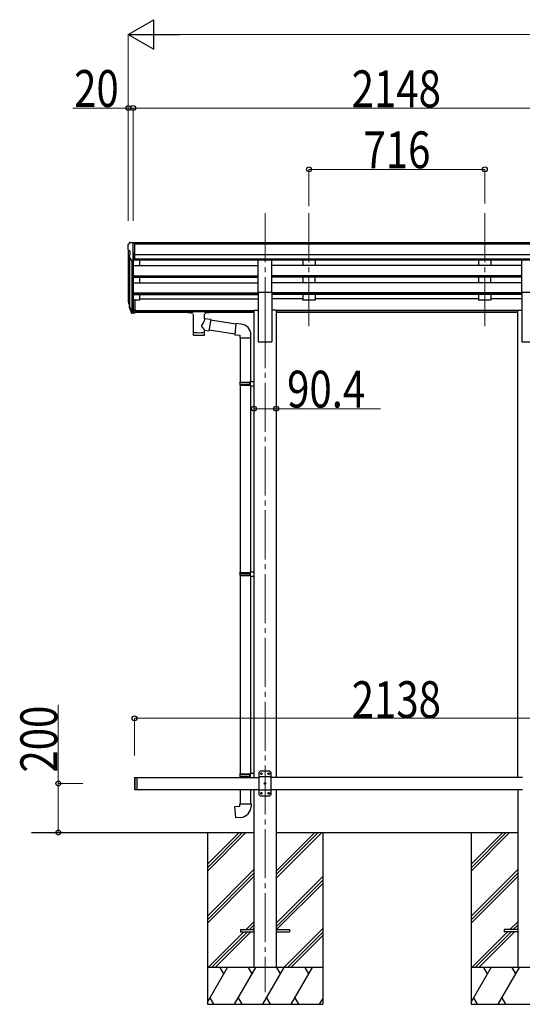
# Model space of a CAD drawing. Units: millimetres. Extents: x 0 to 58870, y 0 to 41580.
# Drawn here: x 10372 to 12419, y 14241 to 18254 of the extents above; entities that cross this region are included whole.
import ezdxf

# ---------------------------------------------------------------- set-up
doc = ezdxf.new("R2010")
doc.units = ezdxf.units.MM
doc.linetypes.add('YCENTER_1', pattern=[13, 10, -1, 1, -1])
for name, color, linetype, lineweight in [('YKK_12', 2, 'Continuous', 13), ('YKK_13', 4, 'Continuous', 30), ('YKK_A1', 4, 'Continuous', 30), ('YKK_D', 6, 'Continuous', 13)]:
    doc.layers.add(name, color=color, linetype=linetype, lineweight=lineweight)
doc.styles.add('text-b', font='extslim2.shx', dxfattribs={"width": 0.8, "bigfont": 'extfont2.shx'})

msp = doc.modelspace()

# ---------------------------------------------------------------- linework, layer by layer
at = {"layer": 'YKK_12', "linetype": 'YCENTER_1', "ltscale": 20}
for p, q in [((11371.3, 17465.3), (11371.3, 16987.8)), ((11550.3, 17465.3), (11550.3, 16987.8)), ((12266.3, 17465.3), (12266.3, 16987.8)), ((11371.3, 17034.4), (11371.3, 14290.9))]:
    msp.add_line(p, q, dxfattribs=at)
at = {"layer": 'YKK_13'}
for p, q in [((10819.2, 17345.3), (10815.2, 17339.5)), ((10822.3, 17345.9), (10820, 17345.7)), ((10822.3, 17345.9), (10840.8, 17345.9)), ((10834.3, 17272.9), (10834.3, 17345.9)), ((10840.8, 17345.9), (10850.8, 17345.8)), ((10840.8, 17273.9), (10840.8, 17345.9)), ((10850.8, 17344.3), (10850.8, 17345.8)), ((10812.3, 17336.5), (10812.3, 17335.9)), ((10814.9, 17314.7), (10820.2, 17311.6)), ((10820.3, 17311.4), (10820.3, 17295.1)), ((10826.7, 17274.7), (10817.7, 17290.3)), ((10834.3, 17272.9), (10829.1, 17273.2)), ((10840.8, 17273.9), (10834.3, 17273.9)), ((10815.4, 17098), (10819.3, 17090)), ((10816, 17099.3), (10819.3, 17092.3)), ((10834.3, 17112.1), (10834.3, 17057.4)), ((10840.8, 17112.1), (10834.3, 17112.1)), ((10840.8, 17112.1), (10840.8, 17058.1)), ((10817.7, 17086.7), (10818.1, 17082.3)), ((10818.1, 17082.3), (10826.9, 17058.7)), ((10818.7, 17082.8), (10826.9, 17066.7)), ((10827.9, 17067.8), (10820.2, 17083.2)), ((10834.3, 17067.1), (10829.2, 17067.1)), ((10834.3, 17065.3), (10829.5, 17065.3)), ((10834.3, 17057.4), (10829.5, 17057.4)), ((10840.8, 17072), (10834.3, 17072)), ((10840.8, 17067.1), (10834.3, 17067.1)), ((10840.8, 17058.1), (10834.3, 17058.1)), ((11058.3, 17067.3), (11058.4, 17067.5)), ((11058.3, 17067.3), (11058.3, 17061.5)), ((11058.3, 17067.1), (11058.3, 17065.5)), ((11058.3, 17061.5), (11058.4, 17061.3)), ((11058.4, 17067.5), (11058.5, 17067.6)), ((11058.4, 17061.3), (11058.5, 17061.2)), ((11058.5, 17067.6), (11058.6, 17067.7)), ((11058.5, 17061.2), (11058.6, 17061.1)), ((11058.6, 17067.7), (11058.7, 17067.8)), ((11058.6, 17061.1), (11058.7, 17061)), ((11058.7, 17067.8), (11058.8, 17067.8)), ((11058.7, 17061), (11058.8, 17061)), ((11058.8, 17067.8), (11059.1, 17067.9)), ((11058.8, 17061), (11059.1, 17060.9)), ((11059.1, 17067.9), (11059.6, 17067.9)), ((11059.1, 17060.9), (11059.6, 17060.9)), ((11059.6, 17067.9), (11060.1, 17067.9)), ((11059.6, 17060.9), (11060.1, 17060.8)), ((11060.1, 17067.9), (11060.3, 17067.9)), ((11060.1, 17060.8), (11060.3, 17060.8)), ((11060.3, 17067.9), (11143.3, 17067.9)), ((11060.3, 17065.8), (11143.3, 17065.8)), ((11060.3, 17060.8), (11074.8, 17060.8)), ((11074.8, 17055.2), (11074.8, 17061.7)), ((11128.8, 17055.2), (11128.8, 17061.7)), ((11128.8, 17060.8), (11143.3, 17060.8)), ((11143.3, 17067.9), (11143.7, 17067.9)), ((11143.3, 17060.8), (11143.7, 17060.8)), ((11143.7, 17067.9), (11144.2, 17067.9)), ((11143.7, 17060.8), (11144.2, 17060.9)), ((11144.2, 17067.9), (11144.7, 17067.8)), ((11144.2, 17060.9), (11144.7, 17060.9)), ((11144.7, 17067.8), (11145, 17067.8)), ((11144.7, 17060.9), (11145, 17061)), ((11145, 17067.8), (11145.1, 17067.7)), ((11145, 17061), (11145.1, 17061.1)), ((11145.1, 17067.7), (11145.3, 17067.5)), ((11145.1, 17061.1), (11145.3, 17061.2)), ((11145.3, 17067.5), (11145.3, 17067.4)), ((11145.3, 17067.4), (11145.3, 17067.3)), ((11145.3, 17067.3), (11145.3, 17061.5)), ((11145.3, 17061.4), (11145.3, 17061.5)), ((11145.3, 17061.2), (11145.3, 17061.4)), ((11078.9, 17054.3), (11078.9, 16968.8)), ((11124.7, 17035.5), (11124.7, 17054.3)), ((11150, 17031.6), (11124.7, 17035.5)), ((11150, 17031.6), (11142.9, 16986.4)), ((11252, 17013.7), (11149.6, 17029.6)), ((11124.8, 16968.8), (11124.7, 16989.5)), ((11124.7, 16989.2), (11142.9, 16986.4)), ((11248.3, 16971.8), (11143.2, 16988.1)), ((11252.1, 17015.6), (11248.1, 16969.8)), ((11273, 17013.8), (11252.1, 17015.6)), ((11248.1, 16969.8), (11268, 16968)), ((11268, 16968), (11268, 16958)), ((11268, 16958), (11314, 16958)), ((11270.1, 16958), (11270.1, 16776.8)), ((11312.1, 16958), (11312.1, 16779.4)), ((11314, 16958), (11314, 16969)), ((11268.1, 16774.8), (11269.1, 16776.8)), ((11269.1, 16776.8), (11312.1, 16776.8)), ((11307.7, 16774.8), (11307.2, 16776.8)), ((11310.1, 16779.3), (11326.1, 16779.8)), ((11310.1, 16777.3), (11310.1, 16779.3)), ((11310.1, 16777.3), (11312.1, 16777.3)), ((11312.1, 16764.3), (11312.1, 16777.3)), ((11326.1, 16779.8), (11326.1, 16761.8)), ((11268.1, 16774.8), (11312.1, 16774.8)), ((11268.1, 16774.8), (11268.1, 16766.8)), ((11268.1, 16766.8), (11312.1, 16766.8)), ((11268.1, 16766.8), (11269.1, 16764.8)), ((11269.1, 16764.8), (11312.1, 16764.8)), ((11270.1, 16764.8), (11270.1, 16000.9)), ((11307.7, 16766.8), (11307.2, 16764.8)), ((11307.7, 16774.8), (11307.7, 16766.8)), ((11310.1, 16764.3), (11312.1, 16764.3)), ((11310.1, 16762.3), (11310.1, 16764.3)), ((11310.1, 16762.3), (11326.1, 16761.8)), ((11312.1, 16762.2), (11312.1, 16003.5)), ((11268.1, 15998.9), (11269.1, 16000.9)), ((11268.1, 15998.9), (11312.1, 15998.9)), ((11268.1, 15998.9), (11268.1, 15990.9)), ((11268.1, 15990.9), (11312.1, 15990.9)), ((11268.1, 15990.9), (11269.1, 15988.9)), ((11269.1, 16000.9), (11312.1, 16000.9)), ((11269.1, 15988.9), (11312.1, 15988.9)), ((11270.1, 15988.9), (11270.1, 15180.4)), ((11307.7, 15998.9), (11307.2, 16000.9)), ((11307.7, 15990.9), (11307.2, 15988.9)), ((11307.7, 15998.9), (11307.7, 15990.9)), ((11310.1, 16003.4), (11326.1, 16003.9)), ((11310.1, 16001.4), (11310.1, 16003.4)), ((11310.1, 16001.4), (11312.1, 16001.4)), ((11310.1, 15988.4), (11312.1, 15988.4)), ((11310.1, 15986.4), (11310.1, 15988.4)), ((11310.1, 15986.4), (11326.1, 15985.9)), ((11312.1, 15988.4), (11312.1, 16001.4)), ((11312.1, 15986.4), (11312.1, 15183)), ((11326.1, 16003.9), (11326.1, 15985.9)), ((11268.1, 15178.4), (11269.1, 15180.4)), ((11268.1, 15178.4), (11312.1, 15178.4)), ((11268.1, 15178.4), (11268.1, 15170.4)), ((11269.1, 15180.4), (11312.1, 15180.4)), ((11307.7, 15178.4), (11307.2, 15180.4)), ((11307.7, 15178.4), (11307.7, 15170.4)), ((11310.1, 15182.9), (11326.1, 15183.4)), ((11310.1, 15180.9), (11310.1, 15182.9)), ((11310.1, 15180.9), (11312.1, 15180.9)), ((11312.1, 15167.9), (11312.1, 15180.9)), ((11326.1, 15183.4), (11326.1, 15165.9)), ((11351.3, 15190.9), (11346.3, 15185.9)), ((11346.3, 15185.9), (11346.3, 15095.9)), ((11391.3, 15190.9), (11351.3, 15190.9)), ((11354.2, 15181.3), (11354.2, 15180.4)), ((11355.1, 15181.3), (11354.2, 15181.3)), ((11354.2, 15180.4), (11355.1, 15180.4)), ((11356.8, 15183), (11355.9, 15183)), ((11355.9, 15183), (11355.9, 15182.1)), ((11355.9, 15179.6), (11355.9, 15178.8)), ((11355.9, 15178.8), (11356.8, 15178.8)), ((11356.8, 15182.1), (11356.8, 15183)), ((11356.8, 15178.8), (11356.8, 15179.6)), ((11358.4, 15181.3), (11357.6, 15181.3)), ((11357.6, 15180.4), (11358.4, 15180.4)), ((11358.4, 15180.4), (11358.4, 15181.3)), ((11384.2, 15181.3), (11384.2, 15180.4)), ((11385.1, 15181.3), (11384.2, 15181.3)), ((11384.2, 15180.4), (11385.1, 15180.4)), ((11386.8, 15183), (11385.9, 15183)), ((11385.9, 15183), (11385.9, 15182.1)), ((11385.9, 15179.6), (11385.9, 15178.8)), ((11385.9, 15178.8), (11386.8, 15178.8)), ((11386.8, 15182.1), (11386.8, 15183)), ((11386.8, 15178.8), (11386.8, 15179.6)), ((11388.4, 15181.3), (11387.6, 15181.3)), ((11387.6, 15180.4), (11388.4, 15180.4)), ((11388.4, 15180.4), (11388.4, 15181.3)), ((11391.3, 15190.9), (11396.3, 15185.9)), ((11396.3, 15095.9), (11396.3, 15185.9)), ((10839.3, 15163.9), (10841.3, 15165.9)), ((10839.3, 15163.9), (10839.3, 15117.9)), ((10841.3, 15165.9), (10841.3, 15115.9)), ((10841.3, 15165.9), (10849.3, 15165.9)), ((10849.3, 15165.9), (10849.3, 15115.9)), ((11268.1, 15170.4), (11312.1, 15170.4)), ((11268.1, 15170.4), (11269.1, 15168.4)), ((11269.1, 15168.4), (11312.1, 15168.4)), ((11270.1, 15168.4), (11270.1, 15165.9)), ((11307.7, 15170.4), (11307.2, 15168.4)), ((11310.1, 15167.9), (11312.1, 15167.9)), ((11310.1, 15165.9), (11310.1, 15167.9)), ((11310.1, 15165.9), (11312.1, 15165.9)), ((11396.3, 15168.2), (11346.3, 15168.2)), ((11369.2, 15141.3), (11369.2, 15140.4)), ((11370.1, 15141.3), (11369.2, 15141.3)), ((11369.2, 15140.4), (11370.1, 15140.4)), ((11371.8, 15143), (11370.9, 15143)), ((11370.9, 15143), (11370.9, 15142.1)), ((11370.9, 15139.6), (11370.9, 15138.8)), ((11370.9, 15138.8), (11371.8, 15138.8)), ((11371.8, 15142.1), (11371.8, 15143)), ((11371.8, 15138.8), (11371.8, 15139.6)), ((11373.4, 15141.3), (11372.6, 15141.3)), ((11372.6, 15140.4), (11373.4, 15140.4)), ((11373.4, 15140.4), (11373.4, 15141.3)), ((10839.3, 15117.9), (10841.3, 15115.9)), ((10841.3, 15115.9), (10849.3, 15115.9)), ((11270.1, 15115.9), (11270.1, 15058.4)), ((11312.1, 15115.9), (11312.1, 15058.4)), ((11396.3, 15113.6), (11346.3, 15113.6)), ((11351.3, 15090.9), (11346.3, 15095.9)), ((11351.3, 15090.9), (11391.3, 15090.9)), ((11354.2, 15101.3), (11354.2, 15100.4)), ((11355.1, 15101.3), (11354.2, 15101.3)), ((11354.2, 15100.4), (11355.1, 15100.4)), ((11356.8, 15103), (11355.9, 15103)), ((11355.9, 15103), (11355.9, 15102.1)), ((11355.9, 15099.6), (11355.9, 15098.8)), ((11355.9, 15098.8), (11356.8, 15098.8)), ((11356.8, 15102.1), (11356.8, 15103)), ((11356.8, 15098.8), (11356.8, 15099.6)), ((11358.4, 15101.3), (11357.6, 15101.3)), ((11357.6, 15100.4), (11358.4, 15100.4)), ((11358.4, 15100.4), (11358.4, 15101.3)), ((11384.2, 15101.3), (11384.2, 15100.4)), ((11385.1, 15101.3), (11384.2, 15101.3)), ((11384.2, 15100.4), (11385.1, 15100.4)), ((11386.8, 15103), (11385.9, 15103)), ((11385.9, 15103), (11385.9, 15102.1)), ((11385.9, 15099.6), (11385.9, 15098.8)), ((11385.9, 15098.8), (11386.8, 15098.8)), ((11386.8, 15102.1), (11386.8, 15103)), ((11386.8, 15098.8), (11386.8, 15099.6)), ((11388.4, 15101.3), (11387.6, 15101.3)), ((11387.6, 15100.4), (11388.4, 15100.4)), ((11388.4, 15100.4), (11388.4, 15101.3)), ((11391.3, 15090.9), (11396.3, 15095.9)), ((11268.1, 15058.4), (11314.1, 15058.4)), ((11268.1, 15048.4), (11268.1, 15058.4)), ((11314.1, 15058.4), (11314.1, 15047.5)), ((11248.2, 15046.7), (11268.1, 15048.4)), ((11252.2, 15000.9), (11248.2, 15046.7)), ((11273.1, 15002.7), (11252.2, 15000.9))]:
    msp.add_line(p, q, dxfattribs=at)
at = {"layer": 'YKK_13', "ltscale": 20}
for p, q in [((11343.8, 17143.4), (11343.8, 17275.2)), ((11343.8, 17275.2), (11398.8, 17275.2)), ((11398.8, 17143.4), (11398.8, 17275.2)), ((12417.8, 17143.4), (12417.8, 17275.2)), ((12417.8, 17275.2), (12472.8, 17275.2)), ((11343.8, 17143.4), (11398.8, 17143.4)), ((12417.8, 17143.4), (12472.8, 17143.4)), ((11271.3, 14545.4), (11271.3, 14536.4)), ((11271.3, 14545.4), (11326.3, 14545.4)), ((11271.3, 14536.4), (11326.3, 14536.4)), ((11416.3, 14545.4), (11471.3, 14545.4)), ((11416.3, 14536.4), (11471.3, 14536.4)), ((11471.3, 14545.4), (11471.3, 14536.4)), ((12345.3, 14545.4), (12345.3, 14536.4)), ((12400.3, 14545.4), (12345.3, 14545.4)), ((12400.3, 14536.4), (12345.3, 14536.4))]:
    msp.add_line(p, q, dxfattribs=at)
at = {"layer": 'YKK_13'}
for centre in [(11356.3, 15180.9), (11386.3, 15180.9), (11371.3, 15140.9), (11356.3, 15100.9), (11386.3, 15100.9)]:
    msp.add_circle(centre, 3.5, dxfattribs=at)
for centre, radius, start, end in [((10815.3, 17336.5), 3, 93, 180), ((10820.1, 17344.7), 1, 93.5, 145), ((11014.3, 17335.9), 202, 180, 184.949), ((10819.2, 17319.1), 6.18, 185.7035, 224.999), ((10820, 17311.4), 0.3, 0, 60), ((10820.3, 17291.8), 3, 94.7167, 210), ((10820, 17295.1), 0.3, 274.7167, 0), ((10829.3, 17276.2), 3, 210, 266.5), ((10843.5, 17107.1), 29.5, 186.5081, 197.9814), ((10844.9, 17108.8), 30.4, 187.1552, 198.1973), ((11269, 16969), 45, 0, 85), ((11355.1, 15182.1), 0.84, 270, 0), ((11355.1, 15179.6), 0.84, 0, 90), ((11357.6, 15182.1), 0.84, 180, 270), ((11357.6, 15179.6), 0.84, 90, 180), ((11385.1, 15182.1), 0.84, 270, 0), ((11385.1, 15179.6), 0.84, 0, 90), ((11387.6, 15182.1), 0.84, 180, 270), ((11387.6, 15179.6), 0.84, 90, 180), ((11370.1, 15142.1), 0.84, 270, 0), ((11370.1, 15139.6), 0.84, 0, 90), ((11372.6, 15142.1), 0.84, 180, 270), ((11372.6, 15139.6), 0.84, 90, 180), ((11355.1, 15102.1), 0.84, 270, 0), ((11355.1, 15099.6), 0.84, 0, 90), ((11357.6, 15102.1), 0.84, 180, 270), ((11357.6, 15099.6), 0.84, 90, 180), ((11385.1, 15102.1), 0.84, 270, 0), ((11385.1, 15099.6), 0.84, 0, 90), ((11387.6, 15102.1), 0.84, 180, 270), ((11387.6, 15099.6), 0.84, 90, 180), ((11269.1, 15047.5), 45, 275, 0)]:
    msp.add_arc(centre, radius, start, end, dxfattribs=at)
for centre, major_axis, ratio, start_param, end_param in [((10903, 17106.6), (-89.1, 1.4), 0.57596, -0.08695, 0.084632), ((10902.2, 17113.3), (87.9, 4.4), 0.541684, 3.065934, 3.222851), ((10819.1, 17086.7), (1.3, 0), 0.90356, 1.370089, 3.347195), ((10905, 17102.9), (-89.1, 0), 0.90356, 0.205602, 0.251535), ((10904.3, 17106.7), (-88.1, 0), 0.90356, 0.266296, 0.300384), ((10829.5, 17068), (-3, 0), 0.90356, 0.523599, 1.570796), ((10829.5, 17060.1), (3, 0), 0.90356, 3.665191, 4.712389), ((10829.2, 17068.5), (-1.5, 0), 0.90356, 0.523599, 1.570796), ((11101.8, 17061.7), (27, 0), 0.070066, 0, 3.141593), ((11112.8, 17057.8), (16, 0), 0.361356, 6.263698, 6.283185), ((11101.8, 16981.3), (22.9, 0), 0.122865, 3.141593, 6.283185)]:
    msp.add_ellipse(centre, major_axis=major_axis, ratio=ratio, start_param=start_param, end_param=end_param, dxfattribs=at)
at = {"layer": 'YKK_13', "extrusion": (0, 0, -1)}
for centre, major_axis, ratio, start_param, end_param in [((11060.3, 17065.5), (2, 0), 0.109601, 3.141593, 4.712389), ((11143.3, 17065.5), (2, 0), 0.109601, 4.712389, 6.283185), ((11101.8, 17009), (-22.8, -26.6), 0.234429, 3.156333, 4.597638), ((11104.4, 17011.6), (20.3, -22.2), 0.045535, 4.975651, 6.24419), ((11101.8, 16968.8), (22.9, 0), 0.101955, 6.282972, 9.424821)]:
    msp.add_ellipse(centre, major_axis=major_axis, ratio=ratio, start_param=start_param, end_param=end_param, dxfattribs=at)
at = {"layer": 'YKK_A1'}
for p, q in [((12965.8, 17344.3), (10840.8, 17344.3)), ((12965.8, 17339), (10840.8, 17339)), ((10814.3, 17315.3), (10814.3, 17112.5)), ((10834.3, 17304.8), (10834.3, 17112.1)), ((10819.3, 17287.5), (10819.3, 17085.8)), ((10828.3, 17273.4), (10828.3, 17067.4)), ((12975.8, 17295.5), (10840.8, 17295.5)), ((12975.8, 17277.7), (10840.8, 17277.7)), ((11343.8, 17274.4), (10840.8, 17274.4)), ((10859.3, 17274.4), (10859.3, 17252.3)), ((12417.8, 17274.4), (11398.8, 17274.4)), ((10834.3, 17252.3), (11343.8, 17252.3)), ((12417.8, 17252.3), (11398.8, 17252.3)), ((10834.3, 17210.5), (11343.8, 17210.5)), ((10834.3, 17209), (11343.8, 17209)), ((10834.3, 17204.7), (11343.8, 17204.7)), ((10834.3, 17182.2), (11343.8, 17182.2)), ((10859.3, 17204.7), (10859.3, 17182.2)), ((12417.8, 17210.5), (11398.8, 17210.5)), ((12417.8, 17209), (11398.8, 17209)), ((12417.8, 17204.7), (11398.8, 17204.7)), ((12417.8, 17182.2), (11398.8, 17182.2)), ((10834.3, 17140.4), (11343.8, 17140.4)), ((10834.3, 17138.9), (11343.8, 17138.9)), ((12417.8, 17140.4), (11398.8, 17140.4)), ((12417.8, 17138.9), (11398.8, 17138.9)), ((10834.3, 17134.6), (11343.8, 17134.6)), ((10859.3, 17111.5), (10840.8, 17111.5)), ((10859.3, 17134.6), (10859.3, 17111.5)), ((10859.3, 17116.5), (11343.8, 17116.5)), ((12417.8, 17134.6), (11398.8, 17134.6)), ((11525.3, 17116.5), (11398.8, 17116.5)), ((12241.3, 17116.5), (11575.3, 17116.5)), ((12417.8, 17116.5), (12291.3, 17116.5)), ((10840.8, 17069.4), (11326.1, 17069.4)), ((10840.8, 17068), (11326.1, 17068)), ((11074.8, 17060.4), (10840.8, 17060.4)), ((11326.1, 17060.4), (11128.8, 17060.4)), ((12400.1, 17069.4), (11416.5, 17069.4)), ((12400.1, 17068), (11416.5, 17068)), ((12400.1, 17060.4), (11416.5, 17060.4)), ((10849.3, 15165.9), (11346.3, 15165.9)), ((12420.3, 15165.9), (11396.3, 15165.9)), ((10849.3, 15115.9), (11346.3, 15115.9)), ((11396.3, 15115.9), (12420.3, 15115.9)), ((11136.3, 14811.9), (11265.3, 14940.9)), ((11136.3, 14797.7), (11279.5, 14940.9)), ((11136.3, 14783.6), (11293.6, 14940.9)), ((11416.3, 14755.2), (11602, 14940.9)), ((11416.3, 14769.4), (11587.8, 14940.9)), ((11416.3, 14783.5), (11573.7, 14940.9)), ((12210.3, 14811.9), (12339.3, 14940.9)), ((12210.3, 14797.7), (12353.5, 14940.9)), ((12210.3, 14783.6), (12367.6, 14940.9)), ((11136.3, 14599.8), (11326.3, 14789.8)), ((11136.3, 14585.6), (11326.3, 14775.6)), ((12210.3, 14599.8), (12400.3, 14789.8)), ((12210.3, 14585.6), (12400.3, 14775.6)), ((11136.3, 14571.5), (11326.3, 14761.5)), ((11416.3, 14571.4), (11606.3, 14761.4)), ((11416.3, 14557.2), (11606.3, 14747.2)), ((11418.6, 14545.4), (11606.3, 14733.1)), ((12210.3, 14571.5), (12400.3, 14761.5)), ((11294.1, 14545.4), (11326.3, 14577.6)), ((12368.1, 14545.4), (12400.3, 14577.6)), ((11139.6, 14390.9), (11285.1, 14536.4)), ((11153.7, 14390.9), (11299.2, 14536.4)), ((11167.9, 14390.9), (11313.4, 14536.4)), ((11308.2, 14545.4), (11326.3, 14563.5)), ((11322.4, 14545.4), (11326.3, 14549.3)), ((11447.9, 14390.9), (11606.3, 14549.3)), ((11462.1, 14390.9), (11606.3, 14535.1)), ((12213.6, 14390.9), (12359.1, 14536.4)), ((12227.7, 14390.9), (12373.2, 14536.4)), ((12241.9, 14390.9), (12387.4, 14536.4)), ((12382.2, 14545.4), (12400.3, 14563.5)), ((12396.4, 14545.4), (12400.3, 14549.3)), ((11476.2, 14390.9), (11606.3, 14521)), ((11606.3, 14390.9), (11136.3, 14390.9)), ((11136.3, 14249.5), (11218, 14390.9)), ((11203, 14364.9), (11188, 14390.9)), ((11246.8, 14240.9), (11333.4, 14390.9)), ((11318.4, 14364.9), (11303.4, 14390.9)), ((11362.3, 14240.9), (11448.9, 14390.9)), ((11433.9, 14364.9), (11418.9, 14390.9)), ((11477.8, 14240.9), (11564.4, 14390.9)), ((11549.4, 14364.9), (11534.4, 14390.9)), ((12680.3, 14390.9), (12210.3, 14390.9)), ((12210.3, 14249.5), (12292, 14390.9)), ((12277, 14364.9), (12262, 14390.9)), ((12320.8, 14240.9), (12407.4, 14390.9)), ((12392.4, 14364.9), (12377.4, 14390.9)), ((11146.4, 14266.8), (11161.4, 14240.9)), ((11261.8, 14266.8), (11276.8, 14240.9)), ((11377.3, 14266.8), (11392.3, 14240.9)), ((11492.8, 14266.8), (11507.8, 14240.9)), ((11593.2, 14240.9), (11606.3, 14263.6)), ((12220.4, 14266.8), (12235.4, 14240.9)), ((12335.8, 14266.8), (12350.8, 14240.9)), ((11136.3, 14240.9), (11606.3, 14240.9)), ((12210.3, 14240.9), (12680.3, 14240.9))]:
    msp.add_line(p, q, dxfattribs=at)
at = {"layer": 'YKK_A1', "ltscale": 20}
for p, q in [((11525.3, 17274.3), (11525.3, 17252.4)), ((11575.3, 17274.3), (11575.3, 17252.4)), ((12241.3, 17274.3), (12241.3, 17252.4)), ((12291.3, 17274.3), (12291.3, 17252.4)), ((11575.3, 17252.4), (11525.3, 17252.4)), ((12291.3, 17252.4), (12241.3, 17252.4)), ((11525.3, 17204.7), (11525.3, 17182.3)), ((11575.3, 17182.3), (11525.3, 17182.3)), ((11575.3, 17182.3), (11575.3, 17204.7)), ((12241.3, 17204.7), (12241.3, 17182.3)), ((12291.3, 17182.3), (12241.3, 17182.3)), ((12291.3, 17182.3), (12291.3, 17204.7)), ((11343.8, 17143.4), (11343.8, 16940.9)), ((11398.8, 17143.4), (11398.8, 16940.9)), ((12417.8, 17143.4), (12417.8, 16940.9)), ((11525.3, 17134.6), (11525.3, 17111.5)), ((11575.3, 17111.5), (11525.3, 17111.5)), ((11575.3, 17134.6), (11575.3, 17111.5)), ((12241.3, 17134.6), (12241.3, 17111.5)), ((12291.3, 17111.5), (12241.3, 17111.5)), ((12291.3, 17134.6), (12291.3, 17111.5)), ((11326.1, 17069.9), (11326.1, 15165.9)), ((11326.1, 17069.9), (11343.8, 17069.9)), ((11416.5, 17069.9), (11398.8, 17069.9)), ((11416.5, 17069.9), (11416.5, 15165.9)), ((12400.1, 17069.9), (12400.1, 15165.9)), ((12400.1, 17069.9), (12417.8, 17069.9)), ((11343.8, 16940.9), (11398.8, 16940.9)), ((12417.8, 16940.9), (12472.8, 16940.9)), ((10849.3, 15165.9), (10849.3, 15115.9)), ((11326.3, 15115.9), (11326.3, 14390.9)), ((11416.3, 15115.9), (11416.3, 14390.9)), ((12400.3, 15115.9), (12400.3, 14390.9)), ((10420.3, 14940.9), (11326.3, 14940.9)), ((11136.3, 14940.9), (11136.3, 14240.9)), ((11416.3, 14940.9), (12400.3, 14940.9)), ((11606.3, 14940.9), (11606.3, 14240.9)), ((12210.3, 14940.9), (12210.3, 14240.9))]:
    msp.add_line(p, q, dxfattribs=at)
at = {"layer": 'YKK_D', "lineweight": -2}
for p, q in [((10814.3, 18194.3), (10918.3, 18254.3)), ((10918.3, 18134.3), (10918.3, 18254.3)), ((10814.3, 18194.3), (10918.3, 18134.3)), ((10814.3, 18194.3), (11022.2, 18194.3))]:
    msp.add_line(p, q, dxfattribs=at)
at = {"layer": 'YKK_D'}
for p, q in [((10814.3, 17434.7), (10814.3, 18195.3)), ((10934.3, 18194.3), (15030.3, 18194.3)), ((10814.3, 17894.3), (10589, 17894.3)), ((10814.3, 17434.7), (10814.3, 17895.3)), ((10834.3, 17894.3), (10814.3, 17894.3)), ((10834.3, 17434.7), (10834.3, 17895.3)), ((10834.3, 17434.7), (10834.3, 17895.3)), ((10834.3, 17894.3), (12982.3, 17894.3)), ((11550.3, 17494.2), (11550.3, 17645.3)), ((11550.3, 17644.3), (12266.3, 17644.3)), ((12266.3, 17505.3), (12266.3, 17645.3)), ((11326.1, 16668.7), (11416.5, 16668.7)), ((11416.5, 16668.7), (11841.9, 16668.7)), ((10529.3, 15140.9), (10529.3, 15462.2)), ((10839.3, 15255.6), (10839.3, 15407.6)), ((10839.3, 15406.6), (12977.3, 15406.6)), ((10629.3, 15140.9), (10528.3, 15140.9)), ((10529.3, 14940.9), (10529.3, 15140.9)), ((10629.3, 14940.9), (10528.3, 14940.9))]:
    msp.add_line(p, q, dxfattribs=at)
at = {"layer": 'YKK_D', "linetype": 'ByBlock', "lineweight": -2}
for centre in [(10814.3, 17894.3), (10834.3, 17894.3), (10834.3, 17894.3), (11550.3, 17644.3), (12266.3, 17644.3), (11326.1, 16668.7), (11416.5, 16668.7), (10839.3, 15406.6), (10529.3, 15140.9), (10529.3, 14940.9)]:
    msp.add_circle(centre, 10, dxfattribs=at)

# ---------------------------------------------------------------- texts
at = {"layer": 'YKK_D', "style": 'text-b', "width": 0.8}
for s, p in [('20', (10593.7, 17898.9)), ('2148', (11724.3, 17897.6)), ('716', (11772.3, 17648.9)), ('90.4', (11461.2, 16673.4)), ('2138', (11724.3, 15407.9))]:
    msp.add_text(s, height=150, dxfattribs=at).set_placement(p)
msp.add_text('200', height=150, rotation=90, dxfattribs=at).set_placement((10524.7, 15185.5))

doc.saveas('drawing.dxf')
